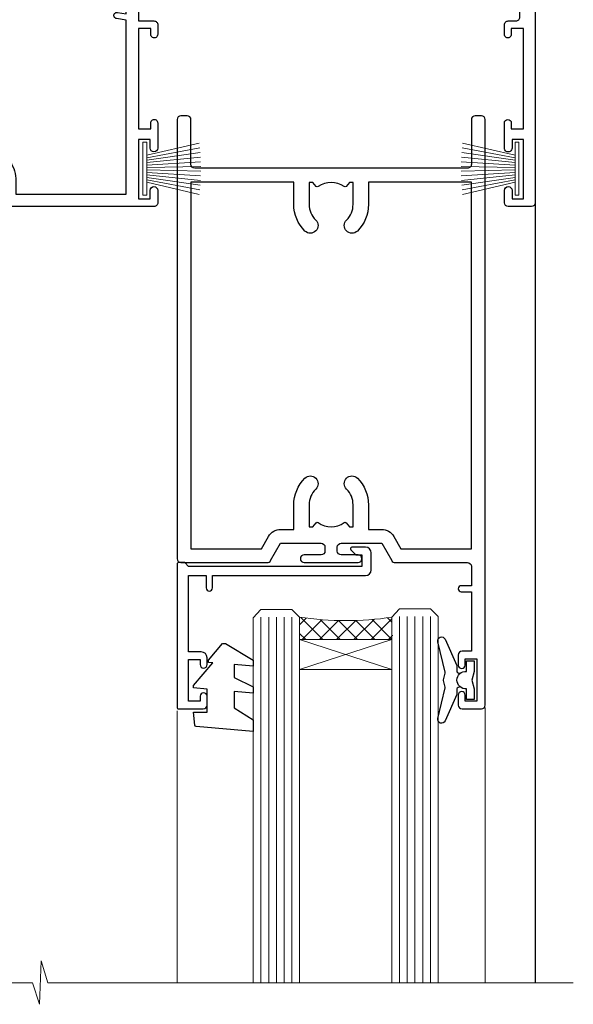
# Model space of a CAD drawing. Units: millimetres. Extents: x 0 to 380426, y -432 to 1143.
# Drawn here: x 6181 to 6253, y 857 to 985 of the extents above; entities that cross this region are included whole.
import ezdxf

# ---------------------------------------------------------------- set-up
doc = ezdxf.new("R2010")
doc.units = ezdxf.units.MM
doc.linetypes.add('CENTER', pattern=[2, 1.25, -0.25, 0.25, -0.25])
doc.layers.add('Aluminium Systems Ltd Joinery Detail', color=7, linetype='Continuous')
doc.layers.add('DIE', color=7, linetype='Continuous')
doc.layers.add('HARDWARE', color=8, linetype='Continuous', lineweight=5)

# ---------------------------------------------------------------- blocks, each defined once
blk = doc.blocks.new('C438-21617')
at = {"flags": 128}
blk.add_lwpolyline([(1.499999967791013, 3.699999993124436), (1.499999967791013, 13.49999999312371), (3.299999967819844, 13.49999999312337, 0.4142135623720295), (3.799999967820185, 13.99999999312189), (3.799999967819844, 15.29999999312662, 0.9999999999999999), (2.899999967825664, 15.29999999312662), (2.899999967825664, 14.49999999312371), (1.399999967825664, 14.49999999312371), (1.399999967825664, 19.99999999312371), (2.899999967825664, 19.99999999312371), (2.899999967825664, 19.19999999312807, 0.9999999999999999), (3.799999967819844, 19.19999999312807), (3.799999967819844, 20.49999999312371, 0.414213562373095), (3.299999967819844, 20.99999999312371), (0.4999999678196616, 20.99999999312371, 0.414213562373095), (-3.218033839402779e-08, 20.49999999312371), (-3.218033839402779e-08, 2.199999993124436, 0.4142135623724291), (0.1999999678199345, 1.999999993123708), (0.9999999678196616, 1.999999993123708), (1.499999967819662, 2.499999993123708), (23.79999996782121, 2.499999993123708), (23.79999996782121, 0.9999999931237085), (23.01714196782072, 0.9999999931237085), (22.35856332405942, 0.3414213493592229, 0.6681786379198802), (22.49998468029557, -6.876291536173085e-09), (24.24998996782128, -6.876291536173085e-09, 0.414213562373095), (24.99998996782128, 0.7499999931237085), (24.99998996782128, 2.949999993124436, 0.414213562373095), (24.24998996782128, 3.699999993124436), (3.799999967823425, 3.699999993124436), (3.799999967823481, 5.299999993122867, 0.9999999999999999), (2.999999967824209, 5.299999993122867), (2.999999967824266, 3.699999993124436)], format="xyb", close=True, dxfattribs=at)
blk = doc.blocks.new('CO112-Comp')
blk.add_lwpolyline([(-2.40000000000007, 2.549999999999727), (-4.173214521477782, 3.376863510916451, 0.5486187866266629), (-4.600000000000001, 3.104971174805428), (-4.600000000000115, 1.174264068711523, 0.1989123673796485), (-4.512132034356092, 0.9621320343555908), (-4.187867965644138, 0.6378679656437498, -0.1989123673796545), (-4.100000000000229, 0.4257359312878179), (-4.100000000000001, -1.867621053448261, -0.3888787318529966), (-4.373853277175705, -2.166479462875827), (-5.62614672282448, -2.27604094277774, 0.3888787318529857), (-5.900000000000297, -2.574899352205307), (-5.900000000000183, -3.500000000000227, 0.414213562373095), (-5.600000000000229, -3.800000000000182), (-2.700000000000138, -3.800000000000182, 0.4142135623730795), (-2.40000000000007, -3.500000000000227), (-2.40000000000007, -1.650000000000205), (-1.200000000000252, -1.650000000000205), (-1.200000000000252, -2.000000000000227, 0.8512240770329532), (-0.6153026492116638, -2.094590794763576), (-0.07651324605726728, -0.4729539738173116, 0.1617773616314338), (-0.07651324605726728, 0.4729539738173116), (-0.6153026492115501, 2.094590794763576, 0.8512240770330307), (-1.200000000000138, 1.999999999999773), (-1.200000000000138, 1.64999999999975), (-2.40000000000007, 1.64999999999975), (-2.40000000000007, 3.899999999999864, 0.2573433522284663), (-2.539810225881284, 4.153651801230905, 0.08655377045350035), (-6.035137328684941, 5.592904137679353, 0.4795836626625757), (-6.399999999999956, 5.299999999999727), (-6.400000000000183, 1.099999999999682, 0.4142135623730932), (-6.100000000000229, 0.7999999999997272), (-4.350000000000229, 0.7999999999997272)], format="xyb")
blk.add_lwpolyline([(-1.333387482443846, 0.7499999999997726), (-2.299999999999819, 0.7499999999997726, 0.414213562373095), (-2.599999999999887, 0.4499999999998181), (-2.600000000000001, -0.4500000000002728, 0.4142135623731504), (-2.300000000000046, -0.7500000000002274), (-1.33338748244396, -0.7500000000002274, 0.3230919796660772), (-1.04869013165544, -0.5445907947637352), (-0.9306052984229392, -0.1891815895269247, 0.1617773616314338), (-0.9306052984228255, 0.1891815895269247), (-1.048690131655213, 0.5445907947632804, 0.3230919796661059)], format="xyb", close=True)
blk = doc.blocks.new('DY445')
blk.add_lwpolyline([(4.749999978884219, 8.84397432038677), (6.249999978884219, 9.781278348250755), (6.249999978884226, 11.28127834825076), (0.3278039087574705, 10.7631533289369, 0.3639702342661976), (0.1459961176886502, 10.58134553786808), (-2.111577046548518e-08, 8.912602035332263), (1.749999978884219, 8.912602035332256), (1.749999978884226, 5.912602035332263), (-2.111577046548518e-08, 5.759496874161904), (-2.111577046548518e-08, 5.459496874161893), (2.488722065170698, 2.493553386861443), (1.949999978884229, 2.446421311520339), (1.949999978884229, 2.146421311520335), (3.751061303803276, 7.065573015552218e-09), (4.1545633216341, 7.065573015552218e-09), (6.249999978884219, 2.022622564681807), (6.249999978884205, 2.822622564681811), (4.749999978884226, 2.691389569392932), (4.749999978884219, 4.774702138350111), (6.249999978884212, 5.506301021198897), (6.249999978884212, 6.306301021198916), (4.749999978884219, 6.175068025910026)], format="xyb", close=True)
blk = doc.blocks.new('WS8G75Pan')
at = {"linetype": 'CENTER', "lineweight": -2}
blk.add_line((-2.842170943040401e-14, 4.31874977999999), (2.842170943040401e-14, -65.56249499999996), dxfattribs=at)
at = {"lineweight": -2}
for p, q in [((-1.494791550000002, 0), (1.494791549999945, 0)), ((-2.049999839999828, -22.17007205437491), (0.7473957749999727, -21.35416499999997)), ((-1.494791549999434, -22.58405656661239), (0.7473957749999727, -21.35416499999997)), ((-1.49479155000023, -21.75608754213772), (0.7473957749999727, -21.35416499999997)), ((-1.49479155000023, -24.14775402213769), (1.494791550000087, -22.95192078213731)), ((-2.049999839999856, -24.56173853437491), (2.04999984000014, -23.3659052943749)), ((-1.494791549999462, -24.97572304661236), (1.494791550000087, -23.77988980661229)), ((-1.494791550000258, -26.53942050213772), (1.494791550000087, -25.34358726213731)), ((-2.049999839999884, -26.95340501437491), (2.04999984000014, -25.7575717743749)), ((-1.494791549999491, -27.36738952661236), (1.494791550000087, -26.17155628661229)), ((-1.494791550000258, -28.93108698213769), (1.494791550000087, -27.73525374213727)), ((-2.049999839999884, -29.34507149437488), (2.04999984000014, -28.14923825437489)), ((-1.494791549999491, -29.75905600661235), (1.494791550000087, -28.56322276661228)), ((-2.049999839999714, -31.73673797437485), (2.049999840000282, -30.54090473437483)), ((-1.494791550000116, -31.32275346213763), (1.49479155000023, -30.12692022213724)), ((-1.49479154999932, -32.1507224866123), (1.49479155000023, -30.95488924661223)), ((-2.049999839999714, -34.12840445437482), (2.049999840000282, -32.93257121437483)), ((-1.494791550000116, -33.71441994213762), (1.49479155000023, -32.51858670213721)), ((-1.49479154999932, -34.54238896661229), (1.49479155000023, -33.34655572661219)), ((-2.049999839999572, -36.52007093437476), (2.049999840000424, -35.32423769437477)), ((-1.494791549999945, -36.10608642213757), (1.494791550000372, -34.91025318213718)), ((-1.494791549999178, -36.93405544661223), (1.494791550000372, -35.73822220661214)), ((-2.049999839999572, -38.91173741437478), (2.049999840000424, -37.71590417437477)), ((-1.494791549999945, -38.49775290213756), (1.494791550000372, -37.30191966213715)), ((-1.494791549999178, -39.32572192661223), (1.494791550000372, -38.12988868661216)), ((-2.049999839999572, -41.30340389437475), (2.049999840000453, -40.10757065437474)), ((-1.494791549999945, -40.88941938213756), (1.4947915500004, -39.69358614213715)), ((-1.494791549999178, -41.7173884066122), (1.494791550000372, -40.52155516661213)), ((-1.494791549999803, -43.2810858621375), (1.494791550000542, -42.08525262213709)), ((-2.049999839999401, -43.69507037437469), (2.049999840000595, -42.49923713437471)), ((-1.494791549999007, -44.10905488661217), (1.494791550000514, -42.91322164661207)), ((-1.494791549999803, -45.67275234213747), (1.494791550000514, -44.47691910213709)), ((-2.049999839999401, -46.08673685437469), (2.049999840000567, -44.89090361437468)), ((-1.494791549999007, -46.50072136661214), (1.494791550000514, -45.30488812661207)), ((-2.049999839999259, -48.47840333437463), (2.049999840000737, -47.28257009437462)), ((-1.494791549999661, -48.06441882213744), (1.494791550000684, -46.86858558213703)), ((-1.494791549998865, -48.89238784661208), (1.494791550000656, -47.69655460661201)), ((-2.049999839999259, -50.87006981437463), (2.049999840000709, -49.67423657437462)), ((-1.494791549999661, -50.45608530213741), (1.494791550000656, -49.260252062137)), ((-1.494791549998865, -51.28405432661208), (1.494791550000656, -50.08822108661201)), ((-2.049999839999259, -53.2617362943746), (2.049999840000709, -52.06590305437459)), ((-1.494791549999661, -52.84775178213741), (1.494791550000656, -51.651918542137)), ((-1.494791549998894, -53.67572080661208), (1.494791550000656, -52.47988756661198)), ((-2.049999839999117, -55.65340277437457), (2.049999840000851, -54.45756953437456)), ((-1.494791549999519, -55.23941826213735), (1.494791550000798, -54.04358502213694)), ((-1.494791549998752, -56.06738728661202), (1.494791550000798, -54.87155404661195)), ((-2.049999839999145, -58.04506925437454), (2.049999840000851, -56.84923601437453)), ((-1.494791549999519, -57.63108474213735), (1.494791550000798, -56.43525150213694)), ((-1.494791549998752, -58.45905376661202), (1.494791550000798, -57.26322052661192)), ((-1.425021315915927, -60.25445033151692), (1.77420242398739, -59.32134340737844)), ((-1.122362868667352, -59.87377974960444), (1.391833638109091, -58.86810114689365)), ((-0.9219856073426911, -60.62159786954956), (1.143347323736492, -59.79546469711769)), ((-0.2276513469640236, -62.29688390390595), (0.7695560966906214, -62.00603173284003))]:
    blk.add_line(p, q, dxfattribs=at)
blk.add_lwpolyline([(-1.494791550000002, 0), (-3.88645803, 0), (-3.88645803, 1.209441138255954, -0.2694477011433205), (-3.239620007948673, 2.322600100564415, -0.05750947552296399), (-2.241471283772142, 2.748281615151967, -0.07218085631326594), (-1.755878399918998, 2.81874977999999), (1.755878399919112, 2.81874977999999, -0.07218085631328257), (2.24147128377237, 2.74828161515191, -0.05750947552294939), (3.239620007948702, 2.322600100564415, -0.26944770114332), (3.88645803, 1.209441138255954), (3.88645803, 0), (1.494791549999945, 0), (1.494791549999945, -22.95192078213736), (2.049999839999998, -23.36590529437495), (1.494791549999945, -23.77988980661232), (1.494791550000087, -25.34358726213731), (2.04999984000014, -25.7575717743749), (1.494791550000087, -26.17155628661229), (1.494791550000087, -27.73525374213727), (2.04999984000014, -28.14923825437489), (1.494791550000087, -28.56322276661228), (1.49479155000023, -30.12692022213724), (2.049999840000282, -30.54090473437483), (1.49479155000023, -30.95488924661223), (1.49479155000023, -32.51858670213721), (2.049999840000282, -32.93257121437483), (1.49479155000023, -33.34655572661219), (1.494791550000372, -34.91025318213718), (2.049999840000424, -35.32423769437477), (1.494791550000372, -35.73822220661214), (1.494791550000372, -37.30191966213715), (2.049999840000424, -37.71590417437474), (1.494791550000372, -38.12988868661213), (1.494791550000542, -39.69358614213712), (2.049999840000623, -40.10757065437468), (1.494791550000542, -40.52155516661207), (1.494791550000542, -42.08525262213709), (2.049999840000595, -42.49923713437468), (1.494791550000514, -42.91322164661207), (1.494791550000684, -44.47691910213706), (2.049999840000737, -44.89090361437462), (1.494791550000684, -45.30488812661201), (1.494791550000684, -46.86858558213703), (2.049999840000737, -47.28257009437462), (1.494791550000684, -47.69655460661201), (1.494791550000826, -49.26025206213697), (2.049999840000879, -49.67423657437456), (1.494791550000826, -50.08822108661195), (1.494791550000826, -51.65191854213697), (2.049999840000879, -52.06590305437456), (1.494791550000826, -52.47988756661192), (1.494791550000969, -54.04358502213691), (2.049999840001021, -54.4575695343745), (1.494791550000969, -54.87155404661189), (1.494791550000969, -56.43525150213688), (2.049999840001021, -56.8492360143745), (1.494791550000969, -57.26322052661186), (1.494791550001082, -58.48385698867136), (1.391833638109091, -58.86810114689365), (1.77420242398739, -59.32134340737844), (1.143347323736492, -59.79546469711769), (0.6740575242012881, -61.54687807245682), (0.7695560966906498, -62.00603173284), (0.4255712098287177, -62.47424162268084), (2.842170943040401e-14, -64.06249499999996), (-0.9219856073426911, -60.62159786954956), (-1.425021315915927, -60.25445033151692), (-1.122362868667352, -59.87377974960444), (-1.494791549998752, -58.4838569886798), (-1.494791549998752, -58.45905376661182), (-2.049999839998804, -58.04506925437445), (-1.494791549998951, -57.63108474213701), (-1.494791549998894, -56.06738728661188), (-2.049999839998947, -55.65340277437451), (-1.494791549999093, -55.23941826213706), (-1.494791549998894, -53.67572080661188), (-2.049999839998947, -53.26173629437451), (-1.494791549999121, -52.84775178213707), (-1.494791549999036, -51.28405432661194), (-2.049999839999089, -50.87006981437457), (-1.494791549999263, -50.45608530213713), (-1.494791549999036, -48.89238784661197), (-2.049999839999089, -48.47840333437458), (-1.494791549999263, -48.06441882213713), (-1.494791549999206, -46.50072136661203), (-2.049999839999259, -46.08673685437464), (-1.494791549999405, -45.67275234213719), (-1.494791549999178, -44.10905488661203), (-2.049999839999259, -43.69507037437464), (-1.494791549999405, -43.28108586213719), (-1.494791549999348, -41.71738840661209), (-2.049999839999401, -41.3034038943747), (-1.494791549999547, -40.88941938213725), (-1.494791549999348, -39.32572192661209), (-2.049999839999401, -38.9117374143747), (-1.494791549999547, -38.49775290213728), (-1.494791549999519, -36.93405544661215), (-2.049999839999572, -36.52007093437476), (-1.494791549999718, -36.10608642213734), (-1.494791549999519, -34.54238896661215), (-2.049999839999572, -34.12840445437479), (-1.494791549999718, -33.71441994213734), (-1.494791549999661, -32.15072248661221), (-2.049999839999714, -31.73673797437485), (-1.49479154999986, -31.3227534621374), (-1.494791549999661, -29.75905600661221), (-2.049999839999714, -29.34507149437485), (-1.49479154999986, -28.9310869821374), (-1.494791549999803, -27.36738952661227), (-2.049999839999856, -26.95340501437491), (-1.494791550000002, -26.53942050213746), (-1.494791549999803, -24.97572304661227), (-2.049999839999856, -24.56173853437491), (-1.494791550000002, -24.14775402213746), (-1.494791549999775, -22.5840565666123), (-2.049999839999828, -22.17007205437491), (-1.494791550000002, -21.75608754213749), (-1.494791550000002, 5.684341886080801e-14)], format="xyb", close=True, dxfattribs=at)
for points in [[(-1.494791550000002, 0), (-2.637394075508354, 0)], [(0.6740575242012881, -61.54687807245682), (-0.2276513469640236, -62.29688390390595), (0.4255712098287177, -62.47424162268084)]]:
    blk.add_lwpolyline(points, dxfattribs=at)
blk = doc.blocks.new('A724-21702')
at = {"color": 0, "flags": 128}
blk.add_lwpolyline([(2.590514084781717, 2.630274416370526), (1.745954026422623, 3.024099239354427), (2.474869480991174, 8.400005590016121), (5.45227070443525, 8.400005590016121, 0.9999999999999999), (5.45227070443525, 9.800005590015758), (1.688664533853171, 9.800005590015758, 0.375269837926041), (1.193198232073769, 9.36718552601667), (0.3080262170331025, 2.838853841923196, 0.3296728300289797), (0.6486394913229105, 2.211731907718786), (1.285802639783469, 1.914617852099809), (0.04239784927813162, 0.3231322950643971, 0.6248693519078697), (0.1999999999998181, 0), (36.60453706254293, -6.821210263296962e-13, 0.6248693519077947), (36.76213921326473, 0.3231322950645108), (35.51873442276019, 1.914617852099809), (36.15589757122052, 2.211731907718786, 0.3284042794703272), (36.49688617631205, 2.836132503142835), (35.61134517681285, 9.36718552601667, 0.3752698379260364), (35.11587887503356, 9.800005590015758), (31.35227270445148, 9.800005590015758, 0.9999999999999999), (31.35227270445148, 8.400005590016121), (34.32967392789533, 8.400005590016121), (35.05858900506928, 3.024102022720626), (34.21402297776103, 2.630274416370526, 0.4823427408189074), (34.03132673182745, 1.86928978518813), (34.39797609566222, 1.399999999998954), (2.40656096688349, 1.400000000002706), (2.773210330716211, 1.86928978518813, 0.4823427408185345)], format="xyb", close=True, dxfattribs=at)
blk = doc.blocks.new('A725-21745')
at = {"flags": 128}
blk.add_lwpolyline([(37.11646801240383, 20.91461760752128), (38.35987280291066, 19.3231320504845, -0.6248693519088664), (38.2022706521893, 18.99999975541897), (5.307024864736547, 18.99999975542147, -0.3022673053222528), (3.231717466711387, 17.61925184987041), (2.000000115047413, 17.61925184987041, 0.414213562373095), (1.500000115047413, 17.11925184987041), (1.500000115047413, 6.49573132744473, -0.6858526540293893), (2.123585020710351, 5.139621297385304, 0.1952598447287123), (1.600000115047777, 3.850000036120321), (1.600000115049596, 2.000000036121776), (1.897665797368944, 2.000000036121776), (2.260843037126492, 2.432817816351545, 0.3639702342667938), (4.639157192967076, 2.432817816350791), (5.0023344327237, 2.000000036121776), (5.300000115044867, 2.000000036119957), (5.300000115046686, 3.850000036118502, 0.1952598447290732), (4.776415209384112, 5.139621297385304, -0.9999999999999999), (5.92358502070465, 6.254969415237454, -0.195259844728987), (6.900000115043412, 3.850000036120321), (6.900000115045231, 0.5000000361217758, -0.4142135623741608), (6.400000115045231, 3.612177579270792e-08), (0.5000001150474134, 3.612359478211147e-08, -0.4142135623720295), (1.150474133737589e-07, 0.5000000361217758), (1.150455943843554e-07, 18.50000003612178, -0.4142135623752261), (0.5000001150474134, 19.00000003612359), (1.491733031867597, 19.00000003611996), (1.828126217074868, 19.58265012422299, -0.414213562371763), (2.101331297830804, 19.65585520497912), (2.85671746670775, 19.21973279703371, 1.000000000002101), (3.606717466712297, 20.51877090270868), (2.099999209467541, 21.38867509413313, -0.9999999999986869), (2.699999209471933, 22.42790557867107), (4.206717466717208, 21.558001387248, -0.1544523861771689), (5.000744966466115, 20.68964304016895, 0.2920433047074474), (5.454341760832875, 20.39999975542224), (35.99570968530858, 20.39999975541861), (35.62906032147291, 20.86928954060778, -0.4823427408185513), (35.8117565674074, 21.63027417179029), (36.65632259471747, 22.02410177814119), (35.9274075175417, 27.4000053454368), (32.95000629409694, 27.4000053454368, -0.9999999999999999), (32.95000629409694, 28.80000534543552), (36.71361246468038, 28.80000534543461, -0.3752698379243242), (37.20907876645651, 28.36718528143687), (38.09461976595773, 21.83613225856271, -0.3284042794683215), (37.75363116086702, 21.21173166314027)], format="xyb", close=True, dxfattribs=at)
blk = doc.blocks.new('A751-21598')
at = {"flags": 128}
for points in [[(70.1000020845502, 27.65000756325961), (70.10000208455952, 26.900007563256), (68.50000004194865, 26.900007563256), (68.50000004194865, 39.90001715993486), (70.10000208455588, 39.90001715993486), (70.10000208454977, 39.15001715993395, 0.9999999999999999), (71.00000004194658, 39.15001715992656), (71.00000004194658, 42.40001415993294, 0.9999999999999999), (70.00000004194683, 42.40001415993294), (70.00000004194683, 41.30001715993268), (68.50000004194865, 41.30001715993268), (68.50000004194689, 49.00000215993197), (70.00000004194689, 49.00000215993197), (70.00000004194709, 47.90000515993353, 0.999999999999943), (71.00000004194663, 47.90000515993364), (71.00000004194686, 49.5000001599239, 0.4142135623731283), (70.50000004194686, 50.00000015992401), (37.00000004203235, 50.00000015992401, 0.414213562373095), (36.50000004203235, 49.50000015992401), (36.50000004203235, 48.20000015992838, 0.9999999999999999), (37.40000004202653, 48.20000015992838), (37.40000004202653, 49.00000015992401), (38.90000004202653, 49.00000015992401), (38.90000004202651, 43.50000015992401), (37.40000004202651, 43.50000015992401), (37.40000004202651, 44.30000015992692, 0.9999999999999999), (36.50000004203233, 44.30000015992692), (36.50000004203233, 43.00000015992401, 0.414213562373095), (37.00000004203233, 42.50000015992401), (38.90000004202651, 42.50000015992401), (38.90000004202651, 34.8000001599269), (36.90000004203378, 34.8000001599269, 0.9999999999999999), (36.90000004203378, 34.00000015992399), (38.90000004202651, 34.00000015992399), (38.90000004202651, 31.00000015992399), (28.28867545065353, 31.00000015992319, 0.2679491924322215), (27.85566274876084, 30.75000015992384), (26.55662464308173, 28.50000015992399), (22.00000031605944, 28.50000015992399), (22.00000031605944, 30.00000015992399), (23.50000031605944, 30.00000015992399, 0.9999999999999999), (23.50000031605944, 31.00000015992399), (0.500000041945043, 31.00000015992399, 0.414213562373095), (4.194504299448454e-08, 30.50000015992399), (4.193611857772339e-08, 0.5000001119640274, 0.4142135623731783), (0.5000000419361186, 1.119638852742355e-07), (1.333966842972956, 1.119638852742355e-07), (2.373203711535666, 1.800011169422959, 0.4142135623689479), (2.299998630775974, 2.073216250179598), (1.599998630782466, 2.477361438613627), (1.599998630786104, 10.00001124600436), (7.950000041928831, 10.00001124600533), (7.950000041929002, 5.000011246000525, 0.4142135623720295), (8.450000041926955, 4.500011246000753), (14.35000004192628, 4.500011246004163, 0.4142135623729452), (14.85000004192602, 5.000011246004163), (14.85000004192602, 6.000011246004163, 0.414213562373095), (14.35000004192602, 6.500011246004163), (14.04573133325201, 6.500011246003368, 0.6408239254472167), (12.6896213031925, 7.023596151665572, -0.1952598447288701), (11.40000004192746, 6.500011246005073), (9.55000004192891, 6.500011246005073), (9.55000004192891, 6.79767692832624), (9.982817822157614, 7.160854168084427, -0.3639702342664408), (9.982817822158552, 9.539168323923917), (9.55000004192891, 9.902345563682815), (9.55000004192891, 10.20001124600398), (11.40000004192746, 10.20001124600216, -0.1952598447288623), (12.6896213031925, 9.676426340341692, 0.5542191990959229), (14.00722956979826, 10.00001124600618), (38.6000000419248, 10.00001124600618), (38.6000000419248, 2.592820406392832), (37.70000004192752, 2.073205164124573, 0.4142135623808338), (37.62679496117477, 1.80000008336421), (38.66602545574992, 6.597255719498207e-08), (39.50000009707219, 1.579551849317795e-07, 0.4142135300680742), (40.00000004192407, 0.5000001579551849), (40.00000004192407, 10.00001124600618), (56.55000004192883, 10.00001124601178), (56.550000041929, 5.000011246000525, 0.4142135623720295), (57.05000004192695, 4.500011246000753), (62.95000004192627, 4.500011246004163, 0.4142135623729452), (63.45000004192602, 5.000011246004163), (63.45000004192602, 6.000011246004163, 0.414213562373095), (62.95000004192602, 6.500011246004163), (62.645731333252, 6.500011246003368, 0.6408239254472167), (61.28962130319246, 7.023596151665572, -0.1952598447288701), (60.00000004192748, 6.500011246005073), (58.15000004192893, 6.500011246005073), (58.15000004192893, 6.79767692832624), (58.58281782215764, 7.160854168084455, -0.3639702342664408), (58.58281782215855, 9.539168323923917), (58.15000004192893, 9.902345563682815), (58.15000004192893, 10.20001124600398), (60.00000004192748, 10.2000112460039, -0.1952598447288623), (61.28962130319246, 9.676426340341692, 0.5542192105843189), (62.60722957858707, 10.00001127272191), (79.99999904191378, 10.00001088315608), (79.99999904191378, 0.5000001579478806, 0.4142135300686569), (80.49999898676666, 1.579478805524559e-07), (81.33397362808796, 6.596525281565846e-08), (82.37320412266442, 1.80000008335611, 0.4142135623810611), (82.29999904190825, 2.073205164115933), (81.39999904191302, 2.59282040638584), (81.39999904191305, 10.00001124599891), (105.9927705140582, 10.00001124600155, 0.5542191990939607), (107.3103787806624, 9.676426340341663, -0.1952598447288596), (108.6000000419274, 10.20001124600211), (110.450000041926, 10.20001124600392), (110.450000041926, 9.902345563682758), (110.0171822616964, 9.53916832392386, -0.3639702342664493), (110.0171822616973, 7.160854168084313), (110.450000041926, 6.797676928326126), (110.450000041926, 6.500011246005016), (108.6000000419274, 6.500011246005016, -0.1952598447288622), (107.3103787806624, 7.023596151665487, 0.6408239254472272), (105.9542687506029, 6.500011246003311), (105.6500000419295, 6.500011246003709, 0.4142135623734613), (105.1500000419288, 6.000011246004135), (105.1500000419288, 5.000011246003965, 0.4142135623729452), (105.6500000419286, 4.500011246003936), (111.5500000419257, 4.500011246000895, 0.4142135623732282), (112.0500000419259, 5.000011246000867), (112.0500000419261, 10.00001124600161), (118.4000004530502, 10.00001124600064), (118.4000004530538, 2.477361438609023), (117.7000004530602, 2.073216250176785, 0.414213562369494), (117.6267953723043, 1.800011169419889), (118.6660322132284, 1.598241112787946e-07), (119.4999990419415, 1.598242249656323e-07, 0.4142135623730451), (119.9999990419415, 0.5000001598241965), (119.9999990419447, 49.5000001599339, 0.414213562373095), (119.4999990419447, 50.0000001599339), (116.5000000419469, 50.0000001599339, 0.414213562373095), (116.0000000419469, 49.5000001599339), (116.0000000419469, 47.90000415993399, 0.9999999999999999), (116.9999980419462, 47.90000415993399), (116.9999980419462, 49.00000215993185), (118.4999990419447, 49.00000215993185), (118.4999990419428, 41.30001715993257), (116.9999980419462, 41.30001715993257), (116.9999980419455, 42.40001415993441, 1.000000000000057), (115.9999980419462, 42.40001415993373), (115.9999980419482, 39.15137301435078, 0.9999999999999999), (116.8999959993487, 39.15137301435135), (116.8999959993388, 39.90001715993475), (118.4999990419429, 39.90001715993475), (118.4999990419429, 26.90000756325591), (116.899995999339, 26.90000756325594), (116.8999959993459, 27.64865170882697, 0.9999999999999999), (115.999998041956, 27.64865170883533), (115.9999980419444, 26.40000756325963, 0.4142135623763416), (116.4999980419453, 25.900007563255), (117.499999041941, 25.90000756325682, -0.4142135623735446), (117.9999990419417, 25.40000756325682), (117.9999990419399, 11.80000015992962), (93.90000004194678, 11.80000015992965), (93.50000004194675, 11.40000015992962), (93.10000004194677, 11.80000015992962), (68.50000004194996, 11.80000015992962), (68.5000000419505, 25.90000756325779), (70.50000004195192, 25.90000756325585, 0.4142135623770242), (71.0000000419524, 26.40000756326208), (71.00000004193683, 27.65000756327083, 1.000000000000028)], [(47.77358123797592, 45.06037889866042, -0.1952598447288622), (47.24999633231371, 46.3500001599254), (47.24999633231366, 48.20000015992395), (47.54766201463482, 48.20000015992395), (47.91083925439378, 47.76718237969436, -0.363970234266435), (50.28915341023321, 47.76718237969527), (50.65233064999137, 48.20000015992395), (50.94999633231254, 48.20000015992395), (50.94999633231254, 46.3500001599254, -0.1952598447288622), (50.42641142665207, 45.06037889866042, 0.999999999999995), (51.57358123797241, 43.94503078080874, 0.1952598447288622), (52.54999633231253, 46.3500001599254), (52.54999633231256, 48.40000015992399), (66.90000004194832, 48.40000015992399), (66.90000004194829, 25.80001836103645), (65.63591672894935, 25.59485165369691, 1.004500192607277), (65.76762639171005, 24.80577645964641), (66.90000004194638, 25.00001836103991), (66.90000004195045, 18.74641942199844, 0.5773502691896031), (66.90000004195085, 18.05359909897089), (66.90000004195488, 11.80000015992962), (1.600000041945378, 11.80000015992962), (1.600000041945378, 25.00001836104082), (2.732373692183614, 24.80577645964641, 1.00450019260711), (2.864083354944455, 25.59485165369688), (1.600000041945378, 25.80001836103554), (1.600000041945378, 29.40000015992399), (20.40000031605945, 29.40000015992396), (20.40000031605945, 28.50000015992399, 0.414213562373095), (22.00000031605944, 26.90000015992399), (26.55662464308173, 26.90000015992399, 0.2679491924308934), (27.94226528913615, 27.70000015992281), (28.92376074676068, 29.40000015992322), (38.90000004202665, 29.40000015992399, 0.4142135623730701), (40.5000000420265, 31.00000015992399), (40.50000004202653, 48.40000015992399), (45.64999633231545, 48.40000015992399), (45.64999633231542, 46.3500001599254, 0.1952598447288622), (46.62641142665558, 43.94503078080874, 0.999999999999995)]]:
    blk.add_lwpolyline(points, format="xyb", close=True, dxfattribs=at)
blk = doc.blocks.new('PB69750-4B')
for p, q in [((-1.750000000000014, 0.5), (-3.322276449314941, 7.321139697068929)), ((-1.431818181818187, 0.5), (-2.721879321754528, 7.380097546926656)), ((-1.113636363636374, 0.5), (-2.119293789530161, 7.427384292916386)), ((-0.7954545454545467, 0.5), (-1.515002302965286, 7.462919719820221)), ((-0.4772727272727337, 0.5), (-0.9094902062915224, 7.486643546856435)), ((-0.1590909090909065, 0.5), (-0.3032449143314011, 7.498515529937265)), ((0.1590909090909207, 0.5), (0.3032449143314011, 7.498515529937265)), ((0.4772727272727337, 0.5), (0.9094902062915367, 7.486643546856435)), ((0.795454545454561, 0.5), (1.515002302965286, 7.462919719820221)), ((1.113636363636374, 0.5), (2.119293789530161, 7.427384292916386)), ((1.431818181818201, 0.5), (2.721879321754528, 7.380097546926656)), ((1.750000000000014, 0.5), (3.322276449314955, 7.321139697068929))]:
    blk.add_line(p, q)
blk.add_lwpolyline([(-3.450000000000003, 0), (3.450000000000003, 0), (3.450000000000003, 0.5), (-3.450000000000003, 0.5)], close=True)
blk = doc.blocks.new('SH270B')
blk.add_blockref('PB69750-4B', (0, 0))
blk = doc.blocks.new('C438-20694')
blk.add_lwpolyline([(25.21254076055509, 0.7499998121184035, -0.414213562373095), (24.46254076055509, -1.87881596502848e-07), (22.71253547302938, -1.87881596502848e-07, -0.6681786379192989), (22.57111411679187, 0.3414211683557369), (23.22969276055453, 0.9999998121184035), (24.01255076055502, 0.9999998121184035), (24.01255076055502, 2.499999812118403), (1.500000593779706, 2.499999812118403), (1.000000593779706, 1.999999812118403), (0.2000005937796949, 1.999999812118403, -0.414213562373095), (5.937797062927075e-07, 2.199999812118392), (5.937797062927075e-07, 20.79999981211841, -0.414213562373095), (0.2000005937796949, 20.9999998121184), (3.399990593779595, 20.9999998121184, -0.414213562373095), (3.899990593779595, 20.4999998121184), (3.899990593779595, 19.35001781211849, -0.9999999999999999), (2.999960593779807, 19.35001781211849), (2.999960593779807, 19.9999998121184), (1.500000593779706, 19.9999998121184), (1.500000593779706, 14.59999981211831), (2.999960593779807, 14.59999981211831), (2.999960593779807, 15.24997681211835, -0.9999999999999999), (3.899990593779595, 15.24997681211835), (3.899990593779595, 14.34999981211831, -0.414213562373095), (3.149990593779595, 13.59999981211831), (1.500000593779706, 13.59999981211831), (1.500000593779706, 3.699999812118222), (3.800010593780545, 3.699999812118222), (3.800010593780545, 5.299999812118131, -0.9999999999999999), (4.600010593779817, 5.299999812118131), (4.600010593779817, 3.699999812118222), (24.46254076055509, 3.699999812118222, -0.414213562373095), (25.21254076055509, 2.949999812118222)], format="xyb", close=True)
blk = doc.blocks.new('DY221-Comp')
blk.add_lwpolyline([(-1.819871826605237, -0.8847475032970114), (-2.101763809020483, -0.9602802323379838, 0.3394542588633712), (-2.249999999999986, -1.1534653975958), (-2.25, -1.800000000000023, -0.1052493344124674), (-2.267337635713675, -1.881452198701658), (-3.79334408928418, -5.303630496754121, -0.9133919180647162), (-4.735844364969743, -4.981867646145822), (-3.771331644650719, -1.015104479072153, 0.1257362244887155), (-3.772484225380808, -0.9160877285099478), (-4.004079121606921, -0.05176380945898029, -0.1316524975874038), (-4.004079121606921, 0.05176380858204754), (-3.772484225380808, 0.9160877285099029, 0.1257362244887155), (-3.771331644650719, 1.015104479072108), (-4.735844364969743, 4.981867646145777, -0.913391918064716), (-3.79334408928418, 5.303630496754077), (-2.267337635713675, 1.881452198701614, -0.1052493344124674), (-2.25, 1.799999999999978), (-2.249999999999986, 1.153465397595762, 0.3394542588633712), (-2.101763809020483, 0.960280232337946), (-1.819871826605237, 0.8847475032969736)], format="xyb")
blk.add_lwpolyline([(0, 1.124999999999981), (-0.301442841485013, -1.887379141862766e-14), (1.4210854715202e-14, -1.125000000000033), (-1.4210854715202e-14, -2.500000000000004), (-1, -2.499999999999976), (-1, -1.118033988749891, -0.447213595499958), (-2.25, -4.662936703425657e-15, -0.4472135954999584), (-1, 1.118033988749853), (-1, 2.499999999999953), (0, 2.499999999999953)], format="xyb", close=True)
blk = doc.blocks.new('DY460')
at = {"color": 0}
blk.add_lwpolyline([(7.750000015774276, 6.437534013481127), (5.250000015774276, 6.218812354666625), (5.250000015774276, 8.350337960758225), (7.750000015774276, 9.912511340533456), (7.750000015774276, 11.41251134053346), (0.327803945647247, 10.76315332593003, 0.3639702342661999), (0.1459961545788246, 10.58134553486161), (1.577427610754967e-08, 8.912602032325594), (1.750000015774276, 8.912602032325594), (1.750000015774276, 5.912602032325594), (1.577427610754967e-08, 5.759496871155534), (1.577427610754967e-08, 5.459496871155352), (2.488722102060819, 2.493553383855215), (1.950000015774094, 2.446421308513891), (1.950000015774094, 2.146421308513709), (3.751061340693013, 4.059074854012579e-09), (4.154563358523774, 4.059074854012579e-09), (7.750000015774276, 2.153855556964118), (7.750000015774276, 2.953855556964299), (5.250000015774276, 2.735133898148888), (5.250000015774276, 4.418202542065046), (7.750000015774276, 5.637534013480945)], format="xyb", close=True, dxfattribs=at)
blk = doc.blocks.new('A835-22455')
at = {"transparency": 33554687, "flags": 128}
for points in [[(2.300000000001098, 6.799999999985124, 0.414213562373095), (1.800000000001098, 6.299999999985124), (1.800000000000189, 0.4999999999998916, -0.4142135623730284), (1.300000000000189, 5.329070518200751e-15), (0.5000000000000071, 5.329070518200751e-15, -0.414213562373095), (7.105427357601002e-15, 0.5000000000000053), (9.166001291305292e-13, 57.49999999998426, -0.414213562373095), (0.5000000000009166, 57.99999999998426), (11.70801256688811, 57.99999999998426, -0.2679491924309937), (12.14102526878015, 57.74999999998489), (13.44006337446172, 55.49999999998244), (18.70000019874625, 55.49999999998244, 0.414213562373095), (19.20000019874625, 55.99999999998244), (19.20000019874625, 56.50000000000109, 0.414213562373095), (18.70000019874625, 57.00000000000109), (16.50000019874188, 57.00000000000109, -0.9999999999999999), (16.50000019874188, 57.99999999998654), (23.49999980125632, 57.9999999999829, -0.9999999999999999), (23.49999980125632, 56.9999999999829), (21.30000019875298, 56.99999999998199, 0.414213562372762), (20.80000019875298, 56.49999999998244), (20.80000019875298, 55.99999999998267, 0.4142135623729618), (21.30000019875207, 55.49999999998244), (26.55993662553738, 55.49999999998244), (27.85897473121893, 57.74999999998467, -0.2679491924308403), (28.291987433111, 57.99999999998426), (37.70000000000983, 57.99999999998426, 0.414213562373095), (38.20000000000983, 58.49999999998426), (38.20000000000983, 60.99999999998472), (36.89999999996144, 60.99999999998472, -0.9999999999999999), (36.89999999996144, 61.79999999998763), (38.20000000000983, 61.79999999998763), (38.20000000000892, 69.49999999998471), (36.99999999995999, 69.49999999998471, -0.414213562373095), (36.49999999995999, 69.99999999998471), (36.49999999995999, 71.29999999998762, -0.9999999999999999), (37.39999999996144, 71.29999999998762), (37.39999999996144, 70.49999999998471), (38.89999999996144, 70.49999999998471), (38.89999999996144, 75.99999999998471), (37.39999999996144, 75.99999999998471), (37.39999999996144, 75.19999999998907, -0.9999999999999999), (36.49999999995999, 75.19999999998907), (36.49999999999637, 76.49999999998471, -0.414213562373095), (36.99999999999637, 76.99999999998471), (39.49999999999637, 76.99999999998516, -0.414213562373095), (39.99999999999637, 76.49999999998516), (39.99999999999637, 0.5000000000000053, -0.4142135623731117), (39.49999999991815, 5.329070518200751e-15), (38.69999999991797, 5.329070518200751e-15, -0.4142135623730284), (38.19999999991797, 0.4999999999998916), (38.1999999999971, 6.299999999985124, 0.4142135623733614), (37.70000000000346, 6.799999999984669)], [(23.4012987012575, 14.95740841400123, 0.9999999999999999), (21.99870129866031, 13.53167333123583, -0.2010392773483875), (22.84999999995944, 11.50000083829531), (22.84999999995944, 8.650000838295176), (22.39143394881285, 8.650000838295176), (21.95628266797423, 9.168593940556802, 0.3951216804109328), (21.68483943316078, 9.201345560893369, -0.3272387336936027), (18.31516056675739, 9.201345560893326, 0.3951216804109175), (18.04371733194396, 9.168593940556793), (17.60856605110531, 8.650000838295176), (17.14999999995963, 8.650000838295176), (17.14999999995963, 11.50000083829536, -0.20103927734845), (18.00129870125786, 13.53167333123584, 0.9999999999999997), (16.59870129866083, 14.95740841400139, 0.2010392773484257), (15.14999999995963, 11.5000008382952), (15.14999999995963, 8.599999999985988), (1.799999999960171, 8.599999999984737), (1.799999999960171, 56.19999999998465), (10.95745721690219, 56.19999999998374), (11.8812176476111, 54.59999999997958, 0.2679491924308061), (13.44006337442261, 53.69999999998124), (15.14999999995963, 53.69999999998124), (15.14999999995963, 50.49999916167406, 0.2010392773484084), (16.5987012986618, 47.04259158596798, 0.9999999999995176), (18.00129870125819, 48.46832666873327, -0.20103927734845), (17.14999999995963, 50.49999916167412), (17.14999999995963, 53.34999916167425), (17.60856605110531, 53.34999916167425), (18.04371733194389, 52.83140605941266, 0.3951216804109455), (18.31516056675736, 52.79865443907605, -0.3272387336936154), (21.68483943316084, 52.79865443907612, 0.3951216804109373), (21.95628266797427, 52.83140605941266), (22.39143394881285, 53.34999916167425), (22.84999999995944, 53.34999916167425), (22.84999999995944, 50.49999916167418, -0.2010392773483875), (21.9987012986603, 48.46832666873359, 1), (23.40129870125757, 47.04259158596827, 0.2010392773483875), (24.84999999995944, 50.49999916167412), (24.84999999995944, 53.69999999998124), (26.55993662549736, 53.69999999998124, 0.2679491924308406), (28.11878235230871, 54.59999999997951), (29.04254278301688, 56.19999999998328), (38.1999999999689, 56.19999999998215), (38.1999999999689, 8.599999999987238), (24.84999999995944, 8.599999999985533), (24.84999999995944, 11.50000083829531, 0.2010392773483875)]]:
    blk.add_lwpolyline(points, format="xyb", close=True, dxfattribs=at)
blk = doc.blocks.new('AC40 Sliding Door Head')
at = {"layer": 'Aluminium Systems Ltd Joinery Detail', "lineweight": 5}
h = blk.add_hatch(dxfattribs=at)
h.set_pattern_fill('NET', color=256, scale=0.5, angle=-135.0000000000001)
h.set_pattern_definition([(224.9999999999999, (-86.57301678486874, 1052.549825012753), (1.122532015133643, -1.122532015133645), []), (314.9999999999999, (-86.57301678486874, 1052.549825012753), (1.122532015133645, 1.122532015133643), [])])
edge = h.paths.add_edge_path(flags=16)
edge.add_line((-103.5908791802722, -39.30602669188556), (-103.5908791802699, -39.21444462221734))
edge.add_arc((-114.1981377928132, -34.30602669183736), 11.68787841537862, -25.327619995553675, -24.83193527165031, ccw=False)
edge.add_line((-103.6337399466429, -39.30602669188556), (-103.5908791802722, -39.30602669188556))
edge = h.paths.add_edge_path()
edge.add_arc((-99.51098060010554, 4.072627814712177), 41.40080368300143, -98.31756046716234, -81.65171969990303)
edge.add_line((-93.49999899988688, -36.88948450631324), (-93.49999899988688, -39.80041619851))
edge.add_line((-93.49999899988688, -39.80041619850999), (-105.4999989998875, -39.80041619849544))
edge.add_line((-105.4999989998869, -39.80041619849544), (-105.4999989998857, -36.89270147977254))
at = {"layer": 'HARDWARE', "lineweight": 9}
h = blk.add_hatch(dxfattribs=at)
h.set_pattern_fill('NET', color=256, scale=0.5, angle=-45.00000000000003)
h.set_pattern_definition([(314.9999999999999, (-631.6570432360667, -399.6178674458234), (1.122532015133645, 1.122532015133644), []), (44.99999999999994, (-631.6570432360667, -399.6178674458234), (-1.122532015133644, 1.122532015133645), [])])
edge = h.paths.add_edge_path()
edge.add_line((-18.51272940341087, -104.5208655966881), (-18.51272940341178, -104.4292835270235))
edge.add_arc((-7.905470791183603, -99.52086559679724), 11.68787841502612, 204.8319352716072, 205.3276199955107)
edge.add_line((-18.46986863704015, -104.5208655966881), (-18.51272940341087, -104.5208655966881))
edge = h.paths.add_edge_path()
edge.add_arc((-24.59302987506445, -62.64135253538466), 39.91808034929969, -98.66012635136627, -81.37059348159772, ccw=False)
edge.add_line((-30.60360958374977, -102.1043234111158), (-30.60360958374977, -105.0152551033162))
edge.add_line((-30.60360958374977, -105.0152551033143), (-18.60360958379616, -105.0152551032998))
edge.add_line((-18.60360958379616, -105.0152551032998), (-18.60360958379798, -102.107540384578))
at = {"lineweight": 9, "ltscale": 3}
for p, q in [((-35.60360958374977, -102.104323411114), (-35.60360958374977, -149.5857554647729, -1.000000000000014)), ((-34.60360958374977, -102.1043234111158), (-34.60360958374977, -149.5857554647729, -1.000000000000014)), ((-33.60360958374977, -102.1043234111158), (-33.60360958374977, -149.5857554647729, -1.000000000000014)), ((-32.60360958374977, -102.1043234111158), (-32.60360958374977, -149.5857554647729, -1.000000000000014)), ((-31.60360958374977, -102.1043234111158), (-31.60360958374977, -149.5857554647729, -1.000000000000014)), ((-17.60791548749867, -102.0148405108039), (-17.60791548749867, -149.5857554647729, -1.000000000000014)), ((-16.60791548749867, -102.0148405108039), (-16.60791548749867, -149.5857554647729, -1.000000000000014)), ((-15.60791548749867, -102.0148405108039), (-15.60791548749867, -149.5857554647729, -1.000000000000014)), ((-14.60791548749867, -102.0148405108039), (-14.60791548749867, -149.5857554647729, -1.000000000000014)), ((-13.60791548749867, -102.0148405108039), (-13.60791548749867, -149.5857554647729, -1.000000000000014))]:
    blk.add_line(p, q, dxfattribs=at)
at = {"linetype": 'Continuous', "lineweight": 9}
for p, q in [((-46.50359958374966, -114.2745443510767), (-46.50359958374966, -149.5857554647729, -1.000000000000014)), ((-6.491049411932096, -149.5857554647729, -1.000000000000014), (-6.491049411932096, -113.8287344417468))]:
    blk.add_line(p, q, dxfattribs=at)
at = {"lineweight": 9}
for points in [[(-36.60360958374977, -149.5857554647729), (-36.60360958374977, -102.1977874565264), (-35.6005334991568, -101.1043234111158), (-31.60367123582355, -101.1043234111158), (-30.60360958374977, -102.1043234111158), (-30.60360958374977, -149.5857554647729)], [(-18.60791548749867, -149.5857554647729), (-18.60791548749867, -102.1083045562146), (-17.6048394029057, -101.0148405108039), (-13.60797713957245, -101.0148405108039), (-12.60791548749867, -102.0148405108039), (-12.60791548749867, -149.5857554647729)]]:
    blk.add_lwpolyline(points, dxfattribs=at)
at = {"layer": 'Aluminium Systems Ltd Joinery Detail', "lineweight": 5, "ltscale": 3}
for p, q in [((-110.4999989998869, -36.80000160600139), (-110.4999989998869, -149.5857554647719, -0.9999999999999574)), ((-109.4999989998869, -36.80000160600139), (-109.4999989998869, -149.5857554647719, -0.9999999999999574)), ((-108.4999989998869, -36.80000160600139), (-108.4999989998869, -149.5857554647719, -0.9999999999999574)), ((-107.4999989998869, -36.80000160600139), (-107.4999989998869, -149.5857554647719, -0.9999999999999574)), ((-106.4999989998869, -36.80000160600139), (-106.4999989998869, -149.5857554647719, -0.9999999999999574)), ((-92.49999899988688, -36.80000160599775), (-92.49999899988688, -149.5857554647719, -0.9999999999999574)), ((-91.49999899988688, -36.80000160599775), (-91.49999899988688, -149.5857554647719, -0.9999999999999574)), ((-90.49999899988688, -36.80000160599775), (-90.49999899988688, -149.5857554647719, -0.9999999999999574)), ((-89.49999899988688, -36.80000160599775), (-89.49999899988688, -149.5857554647719, -0.9999999999999574)), ((-88.49999899988688, -36.80000160599775), (-88.49999899988688, -149.5857554647719, -0.9999999999999574))]:
    blk.add_line(p, q, dxfattribs=at)
at = {"layer": 'Aluminium Systems Ltd Joinery Detail', "lineweight": 5}
for p, q in [((-105.4999989998869, -43.67175717366081), (-93.49999899988688, -39.80041619849544)), ((-105.4999989998869, -39.80041619849544), (-93.49999899988688, -43.67175717366081))]:
    blk.add_line(p, q, dxfattribs=at)
at = {"layer": 'Aluminium Systems Ltd Joinery Detail'}
for p, q in [((-119.7999989998825, -48.30000160600048), (-119.7999989998825, -149.5857554647719, -0.9999999999999574)), ((2.728484105318785e-11, -48.3000016060124), (2.728484105318785e-11, -149.5857554647729, -0.9999999999999574))]:
    blk.add_line(p, q, dxfattribs=at)
at = {"layer": 'Aluminium Systems Ltd Joinery Detail', "lineweight": 5}
for points in [[(-105.4999989998869, -149.5857554647719), (-105.4999989998869, -36.89346565141204), (-106.5030750844817, -35.80000160600139), (-110.4999373478131, -35.80000160600139), (-111.4999989998869, -36.80000160600139), (-111.4999989998869, -149.5857554647719)], [(-87.49999899988688, -149.5857554647719), (-87.49999899988688, -36.89346565140841), (-88.50307508448168, -35.80000160599775), (-92.4999373478131, -35.80000160599775), (-93.49999899988688, -36.80000160599775), (-93.49999899988688, -149.5857554647719)]]:
    blk.add_lwpolyline(points, dxfattribs=at)
blk.add_lwpolyline([(-105.4999989998869, -39.80041619849544), (-93.49999899988688, -39.80041619849544), (-93.49999899988688, -43.67175717366081), (-105.4999989998869, -43.67175717366081)], close=True, dxfattribs=at)
at = {"layer": 'Aluminium Systems Ltd Joinery Detail', "linetype": 'Continuous', "lineweight": 5, "elevation": -1.000000000000013}
blk.add_lwpolyline([(4.94712823782902, -149.5857554647719), (-63.25763593679767, -149.5857554647719), (-64.12114126741108, -146.723160849886), (-64.37114126741108, -152.3615902705151), (-65.27563933746387, -149.5857554647719), (-122.2868084512447, -149.5857554647719)], dxfattribs=at)
at = {"layer": 'Aluminium Systems Ltd Joinery Detail', "lineweight": 5}
blk.add_arc((-99.48889558395967, 4.522280795137704), 41.85045658126739, 261.74187719072, 278.227402976268, dxfattribs=at)
at = {"layer": 'HARDWARE', "lineweight": 9}
for p, q in [((-18.60360958379616, -108.8865960784633), (-30.60360958379616, -105.0152551032998)), ((-18.60360958379616, -105.0152551032998), (-30.60360958379616, -108.8865960784633))]:
    blk.add_line(p, q, dxfattribs=at)
blk.add_lwpolyline([(-18.60360958379616, -105.0152551032998), (-30.60360958379616, -105.0152551032998), (-30.60360958379616, -108.8865960784633), (-18.60360958379616, -108.8865960784633)], close=True, dxfattribs=at)
blk.add_arc((-24.59273260806268, -61.53248296644329), 41.01469101535079, 261.5727076931491, 278.3965724738213, dxfattribs=at)
blk.add_blockref('DY221-Comp', (-7.912128498765838, -110.274300811313))
at = {"xscale": -1, "rotation": 180}
blk.add_blockref('DY460', (-44.35360959952359, -105.5272476684759), dxfattribs=at)
at = {"layer": 'Aluminium Systems Ltd Joinery Detail', "rotation": 180}
blk.add_blockref('WS8G75Pan', (-26.74999949996709, -10.60000160600703), dxfattribs=at)
at = {"layer": 'Aluminium Systems Ltd Joinery Detail', "extrusion": (0, 0, -1), "zscale": -1, "rotation": 180}
for name, p in [('A725-21745', (119.9999989999833, 20.19999803326846)), ('A751-21598', (119.9999990419165, 1.19999855392166)), ('C438-21617', (119.799998967701, -27.80000161287717)), ('DY445', (117.7452038535303, -39.89565001401752)), ('CO112-Comp', (81.09999899988725, -45.05000160600139))]:
    blk.add_blockref(name, p, dxfattribs=at)
at = {"layer": 'Aluminium Systems Ltd Joinery Detail', "xscale": -1, "rotation": 180}
blk.add_blockref('A724-21702', (-38.37589451773056, 1.199998395973353), dxfattribs=at)
at = {"layer": 'DIE', "color": 6, "transparency": 33554687, "xscale": -1, "rotation": 180}
blk.add_blockref('A835-22455', (-46.49104941189162, -37.01484051076755), dxfattribs=at)
at = {"layer": 'DIE', "xscale": -1, "rotation": 180}
blk.add_blockref('C438-20694', (-46.50360017752919, -93.0148408886826), dxfattribs=at)
at = {"layer": 'HARDWARE', "color": 1, "rotation": 270}
blk.add_blockref('SH270B', (-50.92795560431605, -43.89128943129531), dxfattribs=at)
at = {"layer": 'HARDWARE', "color": 1, "xscale": -1, "rotation": 90}
blk.add_blockref('SH270B', (-2.105486878748167, -43.89128943129531), dxfattribs=at)

msp = doc.modelspace()

# ---------------------------------------------------------------- block references
at = {"layer": 'Aluminium Systems Ltd Joinery Detail'}
msp.add_blockref('AC40 Sliding Door Head', (6248.067264671674, 1009.545372778098), dxfattribs=at)

doc.saveas('drawing.dxf')
